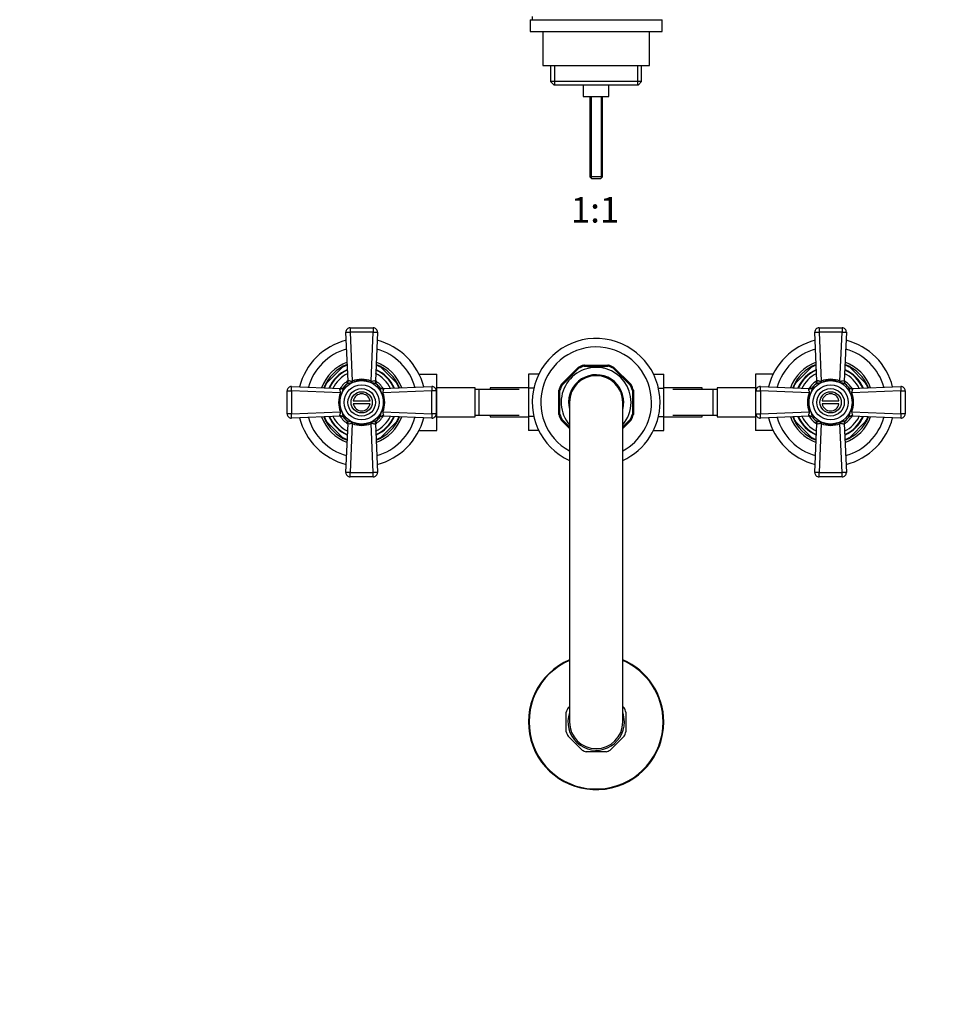
# Model space of a CAD drawing. Units: millimetres. Extents: x -273 to 1141, y 0 to 1165.
# Drawn here: x 157 to 586, y 0 to 462 of the extents above; entities that cross this region are included whole.
import ezdxf
from ezdxf import colors
from ezdxf.entities.mleader import LeaderData, LeaderLine
from ezdxf.enums import TextEntityAlignment as Align
from ezdxf.math import Vec2, Vec3

# ---------------------------------------------------------------- set-up
doc = ezdxf.new("R2010")
doc.units = ezdxf.units.MM
for name, color, linetype in [('DV1_Défaut', 7, 'Continuous'), ('DV7_Défaut', 7, 'Continuous'), ('Défaut', 7, 'Continuous')]:
    doc.layers.add(name, color=color, linetype=linetype)
doc.styles.add('SEACAD_ArialB', font='arialbd.ttf')

# ---------------------------------------------------------------- blocks, each defined once
blk = doc.blocks.new('_DOT')
at = {"color": 0}
blk.add_line((0, 0), (-1, 0), dxfattribs=at)
at = {"color": 0, "const_width": 0.333}
blk.add_lwpolyline([(-0.1665, 0, 1), (0.1665, 0, 1)], format="xyb", close=True, dxfattribs=at)
blk = doc.blocks.new('SE')
at = {"layer": 'DV1_Défaut', "color": 7, "linetype": 'Continuous'}
for p, q in [((397.21, 463.56), (397.21, 462.06)), ((396.21, 462.06), (458.21, 462.06)), ((396.21, 462.06), (396.21, 456.56)), ((458.21, 456.56), (458.21, 462.06)), ((396.21, 456.56), (458.21, 456.56)), ((402.21, 456.56), (402.21, 440.56)), ((452.21, 440.56), (452.21, 456.56)), ((402.21, 440.56), (452.21, 440.56)), ((405.86, 440.56), (405.86, 433.06)), ((407.74, 440.56), (407.74, 431.56)), ((446.69, 440.56), (446.69, 431.56)), ((448.56, 433.06), (448.56, 440.56)), ((448.56, 433.06), (405.86, 433.06)), ((405.86, 433.06), (407.36, 431.56)), ((407.36, 431.56), (447.06, 431.56)), ((421.21, 431.56), (421.21, 426.06)), ((433.21, 426.06), (433.21, 431.56)), ((447.06, 431.56), (448.56, 433.06)), ((421.21, 426.06), (433.21, 426.06)), ((424.21, 426.06), (424.21, 388.36)), ((424.83, 426.06), (424.83, 387.74)), ((429.6, 426.06), (429.6, 387.74)), ((430.21, 388.36), (430.21, 426.06)), ((430.21, 388.36), (424.21, 388.36)), ((424.21, 388.36), (425.21, 387.36)), ((429.21, 387.36), (430.21, 388.36)), ((429.21, 387.36), (425.21, 387.36))]:
    blk.add_line(p, q, dxfattribs=at)
blk = doc.blocks.new('SE6')
at = {"layer": 'DV7_Défaut', "color": 7, "linetype": 'Continuous'}
for p, q in [((310.8, 292.49), (309.8, 315.41)), ((311.8, 317.49), (322.62, 317.49)), ((311.8, 317.49), (311.8, 315.42)), ((311.8, 315.42), (312.8, 292.48)), ((322.62, 315.42), (311.8, 315.42)), ((321.63, 292.48), (322.62, 315.42)), ((322.62, 317.49), (322.62, 315.42)), ((324.62, 315.41), (323.63, 292.49)), ((530.8, 292.49), (529.8, 315.41)), ((531.8, 317.49), (542.62, 317.49)), ((531.8, 317.49), (531.8, 315.42)), ((531.8, 315.42), (532.8, 292.48)), ((542.62, 315.42), (531.8, 315.42)), ((541.63, 292.48), (542.62, 315.42)), ((542.62, 317.49), (542.62, 315.42)), ((544.62, 315.41), (543.63, 292.49)), ((300.77, 291.51), (308.2, 298.93)), ((326.23, 298.93), (333.65, 291.51)), ((344.11, 295.77), (352.41, 295.77)), ((352.41, 289.13), (352.41, 295.77)), ((395.46, 295.76), (395.46, 289.17)), ((400.3, 295.76), (395.46, 295.76)), ((410.82, 290.85), (418.86, 298.89)), ((411.23, 290.55), (419.15, 298.48)), ((421.37, 299.94), (421.53, 299.47)), ((421.69, 299.99), (432.74, 299.99)), ((421.69, 299.99), (421.69, 299.49)), ((421.69, 299.49), (432.74, 299.49)), ((432.74, 299.49), (432.74, 299.99)), ((432.9, 299.47), (433.05, 299.94)), ((435.27, 298.48), (443.2, 290.55)), ((435.57, 298.89), (443.61, 290.85)), ((454.11, 295.77), (458.96, 295.77)), ((458.96, 289.13), (458.96, 295.77)), ((502.01, 295.76), (502.01, 289.17)), ((510.3, 295.76), (502.01, 295.76)), ((520.77, 291.51), (528.2, 298.93)), ((546.23, 298.93), (553.65, 291.51)), ((282.21, 277.08), (282.21, 287.91)), ((282.21, 287.91), (284.28, 287.91)), ((284.28, 287.91), (284.28, 277.08)), ((307.22, 286.91), (284.28, 287.91)), ((284.3, 289.9), (307.21, 288.91)), ((308.83, 289.61), (308.72, 289.49)), ((310.22, 290.98), (310.1, 290.88)), ((324.33, 290.88), (324.21, 290.98)), ((325.7, 289.49), (325.6, 289.61)), ((350.14, 287.91), (327.2, 286.91)), ((327.21, 288.91), (350.13, 289.9)), ((350.14, 277.08), (350.14, 287.91)), ((352.21, 287.91), (350.14, 287.91)), ((351.79, 289.13), (352.41, 289.13)), ((352.21, 287.91), (352.21, 277.08)), ((370.41, 289.24), (352.41, 289.24)), ((352.41, 275.82), (352.41, 289.13)), ((370.41, 275.74), (370.41, 289.24)), ((372.41, 288.49), (370.41, 288.49)), ((372.41, 276.49), (372.41, 288.49)), ((391.18, 288.49), (372.41, 288.49)), ((377.46, 289.24), (377.46, 288.49)), ((395.46, 289.24), (377.46, 289.24)), ((395.46, 289.17), (395.46, 275.85)), ((397.96, 289.17), (395.46, 289.17)), ((409.71, 276.81), (409.71, 288.18)), ((410.21, 276.89), (410.21, 288.1)), ((444.21, 288.1), (444.21, 276.89)), ((444.71, 288.18), (444.71, 276.81)), ((456.47, 289.13), (458.96, 289.13)), ((476.96, 289.24), (458.96, 289.24)), ((458.96, 275.82), (458.96, 289.13)), ((482.01, 288.49), (463.25, 288.49)), ((476.96, 288.49), (476.96, 289.24)), ((482.01, 288.49), (482.01, 276.49)), ((484.01, 288.49), (482.01, 288.49)), ((484.01, 289.24), (484.01, 275.74)), ((502.01, 289.24), (484.01, 289.24)), ((502.01, 289.17), (502.01, 275.85)), ((502.66, 289.17), (502.01, 289.17)), ((502.21, 277.08), (502.21, 287.91)), ((502.21, 287.91), (504.28, 287.91)), ((504.28, 287.91), (504.28, 277.08)), ((527.22, 286.91), (504.28, 287.91)), ((504.3, 289.9), (527.21, 288.91)), ((528.83, 289.61), (528.72, 289.49)), ((530.22, 290.98), (530.1, 290.88)), ((544.33, 290.88), (544.21, 290.98)), ((545.7, 289.49), (545.6, 289.61)), ((570.14, 287.91), (547.2, 286.91)), ((547.21, 288.91), (570.13, 289.9)), ((570.14, 277.08), (570.14, 287.91)), ((570.14, 287.91), (572.21, 287.91)), ((572.21, 287.91), (572.21, 277.08)), ((313.28, 283.24), (321.14, 283.24)), ((414.71, 282.49), (414.71, 132.49)), ((439.71, 132.49), (439.71, 282.49)), ((533.28, 283.24), (541.14, 283.24)), ((284.28, 277.08), (307.22, 278.08)), ((321.14, 281.74), (313.28, 281.74)), ((327.2, 278.08), (350.14, 277.08)), ((504.28, 277.08), (527.22, 278.08)), ((541.14, 281.74), (533.28, 281.74)), ((547.2, 278.08), (570.14, 277.08)), ((284.28, 277.08), (282.21, 277.08)), ((307.21, 276.08), (284.3, 275.09)), ((308.2, 266.05), (300.77, 273.48)), ((308.72, 275.5), (308.83, 275.38)), ((310.1, 274.11), (310.22, 274)), ((324.21, 274), (324.33, 274.11)), ((325.6, 275.38), (325.7, 275.5)), ((333.65, 273.48), (326.23, 266.05)), ((350.13, 275.09), (327.21, 276.08)), ((352.21, 277.08), (350.14, 277.08)), ((351.77, 275.82), (352.41, 275.82)), ((352.41, 269.23), (352.41, 275.82)), ((352.41, 275.74), (370.41, 275.74)), ((370.41, 276.49), (372.41, 276.49)), ((372.41, 276.49), (391.17, 276.49)), ((377.46, 276.49), (377.46, 275.74)), ((377.46, 275.74), (395.46, 275.74)), ((395.46, 275.85), (395.46, 269.22)), ((397.96, 275.85), (395.46, 275.85)), ((414.71, 270.25), (410.82, 274.14)), ((414.71, 270.95), (411.23, 274.44)), ((443.2, 274.44), (439.71, 270.95)), ((443.61, 274.14), (439.71, 270.25)), ((456.46, 275.82), (458.96, 275.82)), ((458.96, 269.23), (458.96, 275.82)), ((458.96, 275.74), (476.96, 275.74)), ((463.25, 276.49), (482.01, 276.49)), ((476.96, 275.74), (476.96, 276.49)), ((482.01, 276.49), (484.01, 276.49)), ((484.01, 275.74), (502.01, 275.74)), ((502.01, 275.85), (502.01, 269.22)), ((502.63, 275.85), (502.01, 275.85)), ((502.21, 277.08), (504.28, 277.08)), ((527.21, 276.08), (504.3, 275.09)), ((528.2, 266.05), (520.77, 273.48)), ((528.72, 275.5), (528.83, 275.38)), ((530.1, 274.11), (530.22, 274)), ((544.21, 274), (544.33, 274.11)), ((545.6, 275.38), (545.7, 275.5)), ((553.65, 273.48), (546.23, 266.05)), ((570.13, 275.09), (547.21, 276.08)), ((572.21, 277.08), (570.14, 277.08)), ((309.8, 249.58), (310.8, 272.5)), ((312.8, 272.5), (311.8, 249.56)), ((322.62, 249.56), (321.63, 272.5)), ((323.63, 272.5), (324.62, 249.58)), ((344.12, 269.23), (352.41, 269.23)), ((400.31, 269.22), (395.46, 269.22)), ((454.12, 269.23), (458.96, 269.23)), ((510.31, 269.22), (502.01, 269.22)), ((529.8, 249.58), (530.8, 272.5)), ((532.8, 272.5), (531.8, 249.56)), ((542.62, 249.56), (541.63, 272.5)), ((543.63, 272.5), (544.62, 249.58)), ((311.8, 249.56), (322.62, 249.56)), ((311.8, 247.49), (311.8, 249.56)), ((322.62, 247.49), (322.62, 249.56)), ((531.8, 249.56), (542.62, 249.56)), ((531.8, 247.49), (531.8, 249.56)), ((542.62, 247.49), (542.62, 249.56)), ((322.62, 247.49), (311.8, 247.49)), ((542.62, 247.49), (531.8, 247.49)), ((414.03, 139.11), (414.7, 139.78)), ((439.72, 139.79), (440.4, 139.11)), ((413.21, 127.85), (413.21, 137.14)), ((441.21, 137.14), (441.21, 127.85)), ((420.6, 119.31), (414.03, 125.88)), ((440.4, 125.88), (433.83, 119.31)), ((431.86, 118.49), (422.57, 118.49))]:
    blk.add_line(p, q, dxfattribs=at)
for centre, radius in [((317.21, 282.49), 10.2), ((537.21, 282.49), 10.2), ((317.21, 282.49), 8.25), ((317.21, 282.49), 6.43), ((317.21, 282.49), 5), ((537.21, 282.49), 8.25), ((537.21, 282.49), 6.43), ((537.21, 282.49), 5)]:
    blk.add_circle(centre, radius, dxfattribs=at)
for centre, radius, start, end in [((311.8, 315.49), 2, 90, 182.4896), ((322.62, 315.49), 2, 357.5104, 90), ((531.8, 315.49), 2, 90, 182.4896), ((542.62, 315.49), 2, 357.5104, 90), ((317.21, 282.49), 30, 103.9731, 166.0269), ((317.21, 282.49), 30, 13.9731, 76.0269), ((427.21, 282.49), 30, 0, 245.3757), ((537.21, 282.49), 30, 103.9731, 166.0269), ((537.21, 282.49), 30, 13.9731, 76.0269), ((317.21, 282.49), 26, 105.7699, 164.2301), ((317.21, 282.49), 26, 15.7699, 74.2301), ((427.21, 282.49), 26, 0, 241.2643), ((537.21, 282.49), 26, 105.7699, 164.2301), ((537.21, 282.49), 26, 15.7699, 74.2301), ((317.21, 282.49), 20, 109.8649, 160.1351), ((317.21, 282.49), 20, 19.8649, 70.1351), ((537.21, 282.49), 20, 109.8649, 160.1351), ((537.21, 282.49), 20, 19.8649, 70.1351), ((317.21, 282.49), 19, 110.811, 159.189), ((317.21, 282.49), 16.75, 113.3795, 156.6205), ((317.21, 282.49), 16.5, 113.7112, 156.2888), ((317.21, 282.49), 15, 115.9537, 154.0463), ((317.21, 282.49), 18.75, 111.0642, 118.7398), ((317.21, 282.49), 15, 25.9537, 64.0463), ((317.21, 282.49), 16.5, 23.7112, 66.2888), ((317.21, 282.49), 16.75, 23.3795, 66.6205), ((317.21, 282.49), 18.75, 61.2602, 68.9358), ((317.21, 282.49), 19, 20.811, 69.189), ((427.21, 282.49), 16.4, 0, 220.3419), ((427.21, 282.49), 18.4, 108.5086, 117.0056), ((232.9, 163.76), 229.87, 35.8772, 36.0034), ((427.21, 282.49), 17.9, 108.5086, 116.7539), ((421.69, 298.99), 1, 90, 108.5086), ((421.69, 298.99), 0.5, 90, 108.5086), ((427.21, 337.67), 38.62, 261.5401, 278.4599), ((432.74, 298.99), 1, 71.4914, 90), ((432.74, 298.99), 0.5, 71.4914, 90), ((427.21, 282.49), 17.9, 63.2461, 71.4914), ((427.21, 282.49), 18.4, 62.9944, 71.4914), ((621.53, 163.76), 229.87, 143.9966, 144.1228), ((537.21, 282.49), 19, 110.811, 159.189), ((537.21, 282.49), 16.75, 113.3795, 156.6205), ((537.21, 282.49), 16.5, 113.7112, 156.2888), ((537.21, 282.49), 15, 115.9537, 154.0463), ((537.21, 282.49), 18.75, 111.0642, 118.7398), ((537.21, 282.49), 15, 25.9537, 64.0463), ((537.21, 282.49), 16.5, 23.7112, 66.2888), ((537.21, 282.49), 16.75, 23.3795, 66.6205), ((537.21, 282.49), 18.75, 61.2602, 68.9358), ((537.21, 282.49), 19, 20.811, 69.189), ((317.21, 282.49), 18.75, 151.2602, 158.9358), ((317.21, 282.49), 12, 122.3387, 147.6613), ((308.8, 292.41), 2, 310.3165, 2.4896), ((311.72, 292.12), 0.99, 148.7462, 157.6618), ((317.21, 281.26), 12.06, 68.5311, 111.4689), ((317.21, 282.08), 10.65, 66.9218, 113.0782), ((322.72, 292.12), 0.976, 22.2733, 31.3188), ((325.62, 292.41), 2, 177.5104, 229.6835), ((317.21, 282.49), 12, 32.3387, 57.6613), ((317.21, 282.49), 18.75, 21.0642, 28.7398), ((427.21, 282.49), 12.95, 0, 195.1487), ((427.21, 282.49), 12.65, 0, 188.8322), ((427.21, 282.49), 12.56, 0, 185.6026), ((427.21, 282.49), 12.5, 0, 180), ((537.21, 282.49), 18.75, 151.2602, 158.9358), ((537.21, 282.49), 12, 122.3387, 147.6613), ((528.8, 292.41), 2, 310.3165, 2.4896), ((531.72, 292.12), 0.99, 148.7462, 157.6618), ((537.21, 281.26), 12.06, 68.5311, 111.4689), ((537.21, 282.08), 10.65, 66.9218, 113.0782), ((542.72, 292.12), 0.976, 22.2733, 31.3188), ((545.62, 292.41), 2, 177.5104, 229.6835), ((537.21, 282.49), 12, 32.3387, 57.6613), ((537.21, 282.49), 18.75, 21.0642, 28.7398), ((284.21, 287.91), 2, 87.5104, 180), ((318.45, 282.49), 12.06, 158.5311, 201.4689), ((317.63, 282.49), 10.65, 156.9218, 203.0782), ((307.58, 288), 0.976, 112.2733, 121.3188), ((307.3, 290.91), 2, 267.5104, 319.6835), ((317.21, 282.49), 11, 129.4807, 140.5193), ((317.21, 282.49), 4, 10.8069, 169.1931), ((317.21, 282.49), 11, 39.4807, 50.5193), ((327.13, 290.91), 2, 220.3165, 272.4896), ((316.8, 282.49), 10.65, 336.9218, 23.0782), ((315.98, 282.49), 12.06, 338.5311, 21.4689), ((326.84, 287.99), 0.99, 58.7462, 67.6618), ((350.21, 287.91), 2, 0, 92.4896), ((427.21, 282.49), 18.4, 152.9944, 162.0056), ((427.21, 282.49), 17.9, 153.2461, 161.7539), ((427.21, 282.49), 17.9, 18.2461, 26.7539), ((427.21, 282.49), 18.4, 17.9944, 27.0056), ((504.21, 287.91), 2, 87.5104, 180), ((538.45, 282.49), 12.06, 158.5311, 201.4689), ((537.63, 282.49), 10.65, 156.9218, 203.0782), ((527.58, 288), 0.976, 112.2733, 121.3188), ((527.3, 290.91), 2, 267.5104, 319.6835), ((537.21, 282.49), 11, 129.4807, 140.5193), ((537.21, 282.49), 4, 10.8069, 169.1931), ((537.21, 282.49), 11, 39.4807, 50.5193), ((547.13, 290.91), 2, 220.3165, 272.4896), ((536.8, 282.49), 10.65, 336.9218, 23.0782), ((535.98, 282.49), 12.06, 338.5311, 21.4689), ((546.84, 287.99), 0.99, 58.7462, 67.6618), ((570.21, 287.91), 2, 0, 92.4896), ((427.21, 282.49), 12.65, 351.1678, 0), ((427.21, 282.49), 12.95, 344.8513, 0), ((427.21, 282.49), 16.4, 319.6581, 0), ((427.21, 282.49), 26, 298.7357, 0), ((427.21, 282.49), 30, 294.6243, 0), ((427.21, 282.49), 12.56, 354.3974, 0), ((317.21, 282.49), 4, 190.8069, 349.1931), ((537.21, 282.49), 4, 190.8069, 349.1931), ((284.21, 277.08), 2, 180, 272.4896), ((317.21, 282.49), 30, 193.9731, 256.0269), ((317.21, 282.49), 26, 195.7699, 254.2301), ((317.21, 282.49), 20, 199.8649, 250.1351), ((317.21, 282.49), 19, 200.811, 249.189), ((317.21, 282.49), 18.75, 201.0642, 208.7398), ((317.21, 282.49), 16.75, 203.3795, 246.6205), ((317.21, 282.49), 16.5, 203.7112, 246.2888), ((317.21, 282.49), 15, 205.9537, 244.0463), ((317.21, 282.49), 12, 212.3387, 237.6613), ((307.59, 277), 0.99, 238.7462, 247.6618), ((307.3, 274.08), 2, 40.3165, 92.4896), ((317.21, 282.49), 11, 219.4807, 230.5193), ((308.8, 272.58), 2, 357.5104, 49.6835), ((317.21, 282.91), 10.65, 246.9218, 293.0782), ((325.62, 272.58), 2, 130.3165, 182.4896), ((317.21, 282.49), 12, 302.3387, 327.6613), ((317.21, 282.49), 15, 295.9537, 334.0463), ((317.21, 282.49), 16.5, 293.7112, 336.2888), ((317.21, 282.49), 16.75, 293.3795, 336.6205), ((317.21, 282.49), 19, 290.811, 339.189), ((317.21, 282.49), 20, 289.8649, 340.1351), ((317.21, 282.49), 11, 309.4807, 320.5193), ((317.21, 282.49), 26, 285.7699, 344.2301), ((317.21, 282.49), 30, 283.9731, 346.0269), ((327.13, 274.08), 2, 87.5104, 139.6835), ((326.84, 276.98), 0.976, 292.2733, 301.3188), ((317.21, 282.49), 18.75, 331.2602, 338.9358), ((350.21, 277.08), 2, 267.5104, 0), ((427.21, 282.49), 18.4, 197.9944, 207.0056), ((427.21, 282.49), 17.9, 198.2461, 206.7539), ((427.21, 282.49), 17.9, 333.2461, 341.7539), ((427.21, 282.49), 18.4, 332.9944, 342.0056), ((504.21, 277.08), 2, 180, 272.4896), ((537.21, 282.49), 30, 193.9731, 256.0269), ((537.21, 282.49), 26, 195.7699, 254.2301), ((537.21, 282.49), 20, 199.8649, 250.1351), ((537.21, 282.49), 19, 200.811, 249.189), ((537.21, 282.49), 18.75, 201.0642, 208.7398), ((537.21, 282.49), 16.75, 203.3795, 246.6205), ((537.21, 282.49), 16.5, 203.7112, 246.2888), ((537.21, 282.49), 15, 205.9537, 244.0463), ((537.21, 282.49), 12, 212.3387, 237.6613), ((527.59, 277), 0.99, 238.7462, 247.6618), ((527.3, 274.08), 2, 40.3165, 92.4896), ((537.21, 282.49), 11, 219.4807, 230.5193), ((528.8, 272.58), 2, 357.5104, 49.6835), ((537.21, 282.91), 10.65, 246.9218, 293.0782), ((545.62, 272.58), 2, 130.3165, 182.4896), ((537.21, 282.49), 12, 302.3387, 327.6613), ((537.21, 282.49), 15, 295.9537, 334.0463), ((537.21, 282.49), 16.5, 293.7112, 336.2888), ((537.21, 282.49), 16.75, 293.3795, 336.6205), ((537.21, 282.49), 19, 290.811, 339.189), ((537.21, 282.49), 20, 289.8649, 340.1351), ((537.21, 282.49), 11, 309.4807, 320.5193), ((537.21, 282.49), 26, 285.7699, 344.2301), ((537.21, 282.49), 30, 283.9731, 346.0269), ((547.13, 274.08), 2, 87.5104, 139.6835), ((546.84, 276.98), 0.976, 292.2733, 301.3188), ((537.21, 282.49), 18.75, 331.2602, 338.9358), ((570.21, 277.08), 2, 267.5104, 0), ((311.7, 272.87), 0.976, 202.2733, 211.3188), ((317.21, 283.73), 12.06, 248.5311, 291.4689), ((322.71, 272.87), 0.99, 328.7462, 337.6618), ((531.7, 272.87), 0.976, 202.2733, 211.3188), ((537.21, 283.73), 12.06, 248.5311, 291.4689), ((542.71, 272.87), 0.99, 328.7462, 337.6618), ((317.21, 282.49), 18.75, 241.2602, 248.9358), ((317.21, 282.49), 18.75, 291.0642, 298.7398), ((537.21, 282.49), 18.75, 241.2602, 248.9358), ((537.21, 282.49), 18.75, 291.0642, 298.7398), ((311.8, 249.49), 2, 177.5104, 270), ((322.62, 249.49), 2, 270, 2.4896), ((531.8, 249.49), 2, 177.5104, 270), ((542.62, 249.49), 2, 270, 2.4896), ((427.21, 132.49), 31.75, 113.185, 0), ((427.21, 132.49), 31.45, 113.417, 0), ((427.21, 132.49), 31.75, 0, 66.815), ((427.21, 132.49), 31.45, 0, 66.583), ((427.21, 132.49), 14.75, 153.3497, 161.6503), ((427.21, 132.49), 14.75, 18.3497, 26.6503), ((427.21, 132.49), 13.25, 160.63, 0), ((427.21, 132.49), 13.25, 0, 19.37), ((427.21, 132.49), 12.5, 180, 0), ((427.21, 132.49), 14.75, 198.3497, 206.6503), ((427.21, 132.49), 14.75, 333.3497, 341.6503), ((427.21, 132.49), 14.75, 243.3497, 251.6503), ((427.21, 132.49), 14.75, 288.3497, 296.6503)]:
    blk.add_arc(centre, radius, start, end, dxfattribs=at)
for centre, major_axis, ratio, start_param, end_param in [((311.8, 315.49), (2, 0.09), 0.035104, 3.141593, 4.710863), ((322.62, 315.49), (2, -0.09), 0.035104, 4.713915, 6.283185), ((531.8, 315.49), (2, 0.09), 0.035104, 3.141593, 4.710863), ((542.62, 315.49), (2, -0.09), 0.035104, 4.713915, 6.283185), ((308.95, 292.53), (-1.27, 1.54), 0.943619, 3.141593, 4.104163), ((312.8, 292.41), (-0.74, 1.86), 0.012934, 4.413051, 4.745068), ((321.63, 292.41), (0.74, 1.86), 0.012934, 1.538118, 1.870134), ((325.48, 292.53), (1.27, 1.54), 0.943619, 2.179023, 3.141593), ((528.95, 292.53), (-1.27, 1.54), 0.943619, 3.141593, 4.104163), ((532.8, 292.41), (-0.74, 1.86), 0.012934, 4.413051, 4.745068), ((541.63, 292.41), (0.74, 1.86), 0.012934, 1.538118, 1.870134), ((545.48, 292.53), (-1.27, -1.54), 0.943619, 5.320615, 6.283185), ((284.21, 287.91), (0.09, 2), 0.035104, 4.713915, 6.283185), ((307.18, 290.76), (1.54, -1.27), 0.943619, 5.320615, 6.283185), ((307.29, 286.91), (1.86, -0.74), 0.012934, 4.67971, 5.011727), ((327.25, 290.76), (1.54, 1.27), 0.943619, 3.141593, 4.104163), ((327.13, 286.91), (-1.86, -0.74), 0.012934, 1.271458, 1.603475), ((350.21, 287.91), (0.09, -2), 0.035104, 3.141593, 4.710863), ((504.21, 287.91), (0.09, 2), 0.035104, 4.713915, 6.283185), ((527.18, 290.76), (1.54, -1.27), 0.943619, 5.320615, 6.283185), ((527.29, 286.91), (1.86, -0.74), 0.012934, 4.67971, 5.011727), ((547.25, 290.76), (1.54, 1.27), 0.943619, 3.141593, 4.104163), ((547.13, 286.91), (-1.86, -0.74), 0.012934, 1.271458, 1.603475), ((570.21, 287.91), (0.09, -2), 0.035104, 3.141593, 4.710863), ((307.29, 278.08), (1.86, 0.74), 0.012934, 1.271458, 1.603475), ((327.13, 278.08), (-1.86, 0.74), 0.012934, 4.67971, 5.011727), ((527.29, 278.08), (1.86, 0.74), 0.012934, 1.271458, 1.603475), ((547.13, 278.08), (-1.86, 0.74), 0.012934, 4.67971, 5.011727), ((284.21, 277.08), (-0.09, 2), 0.035104, 3.141593, 4.710863), ((307.18, 274.23), (-1.54, -1.27), 0.943619, 3.141593, 4.104163), ((308.95, 272.46), (1.27, 1.54), 0.943619, 5.320615, 6.283185), ((312.8, 272.57), (-0.74, -1.86), 0.012934, 1.538118, 1.870134), ((321.63, 272.57), (0.74, -1.86), 0.012934, 4.413051, 4.745068), ((325.48, 272.46), (1.27, -1.54), 0.943619, 3.141593, 4.104163), ((327.25, 274.23), (-1.54, 1.27), 0.943619, 5.320615, 6.283185), ((350.21, 277.08), (-0.09, -2), 0.035104, 4.713915, 6.283185), ((504.21, 277.08), (-0.09, 2), 0.035104, 3.141593, 4.710863), ((527.18, 274.23), (-1.54, -1.27), 0.943619, 3.141593, 4.104163), ((528.95, 272.46), (-1.27, -1.54), 0.943619, 2.179023, 3.141593), ((532.8, 272.57), (-0.74, -1.86), 0.012934, 1.538118, 1.870134), ((541.63, 272.57), (0.74, -1.86), 0.012934, 4.413051, 4.745068), ((545.48, 272.46), (1.27, -1.54), 0.943619, 3.141593, 4.104163), ((547.25, 274.23), (-1.54, 1.27), 0.943619, 5.320615, 6.283185), ((570.21, 277.08), (-0.09, -2), 0.035104, 4.713915, 6.283185), ((311.8, 249.49), (-2, 0.09), 0.035104, 4.713915, 6.283185), ((322.62, 249.49), (-2, -0.09), 0.035104, 3.141593, 4.710863), ((531.8, 249.49), (-2, 0.09), 0.035104, 4.713915, 6.283185), ((542.62, 249.49), (-2, -0.09), 0.035104, 3.141593, 4.710863)]:
    blk.add_ellipse(centre, major_axis=major_axis, ratio=ratio, start_param=start_param, end_param=end_param, dxfattribs=at)
for points, knots in [([(313.04, 291.87), (312.79, 291.77), (312.53, 291.68), (312.02, 291.54), (311.75, 291.48), (311.25, 291.37), (311, 291.31), (310.55, 291.18), (310.36, 291.1), (310.22, 290.98)], [0, 0, 0, 0, 0.25, 0.25, 0.5, 0.5, 0.75, 0.75, 1, 1, 1, 1]), ([(310.87, 292.63), (310.89, 292.68), (310.93, 292.71), (311.02, 292.76), (311.07, 292.77), (311.26, 292.77), (311.43, 292.72), (311.69, 292.62), (311.78, 292.58), (311.97, 292.51), (312.06, 292.47), (312.27, 292.4), (312.38, 292.37), (312.54, 292.38), (312.6, 292.38), (312.7, 292.42), (312.75, 292.45), (312.8, 292.48)], [0, 0, 0, 0, 0.125, 0.125, 0.25, 0.25, 0.5, 0.5, 0.625, 0.625, 0.75, 0.75, 0.875, 0.875, 0.9375, 0.9375, 1, 1, 1, 1]), ([(324.21, 290.98), (324.14, 291.04), (324.06, 291.09), (323.87, 291.17), (323.76, 291.21), (323.43, 291.31), (323.18, 291.37), (322.67, 291.48), (322.41, 291.54), (321.89, 291.68), (321.64, 291.77), (321.39, 291.87)], [0, 0, 0, 0, 0.125, 0.125, 0.25, 0.25, 0.5, 0.5, 0.75, 0.75, 1, 1, 1, 1]), ([(321.63, 292.48), (321.81, 292.35), (322.06, 292.37), (322.46, 292.5), (322.65, 292.59), (323.17, 292.78), (323.45, 292.82), (323.56, 292.63)], [0, 0, 0, 0, 0.25, 0.25, 0.5, 0.5, 1, 1, 1, 1]), ([(533.04, 291.87), (532.79, 291.77), (532.53, 291.68), (532.02, 291.54), (531.75, 291.48), (531.25, 291.37), (531, 291.31), (530.55, 291.18), (530.36, 291.1), (530.22, 290.98)], [0, 0, 0, 0, 0.25, 0.25, 0.5, 0.5, 0.75, 0.75, 1, 1, 1, 1]), ([(530.87, 292.63), (530.89, 292.68), (530.93, 292.71), (531.02, 292.76), (531.07, 292.77), (531.26, 292.77), (531.43, 292.72), (531.69, 292.62), (531.78, 292.58), (531.97, 292.51), (532.06, 292.47), (532.27, 292.4), (532.38, 292.37), (532.54, 292.38), (532.6, 292.38), (532.7, 292.42), (532.75, 292.45), (532.8, 292.48)], [0, 0, 0, 0, 0.125, 0.125, 0.25, 0.25, 0.5, 0.5, 0.625, 0.625, 0.75, 0.75, 0.875, 0.875, 0.9375, 0.9375, 1, 1, 1, 1]), ([(544.21, 290.98), (544.14, 291.04), (544.06, 291.09), (543.87, 291.17), (543.76, 291.21), (543.43, 291.31), (543.18, 291.37), (542.67, 291.48), (542.41, 291.54), (541.89, 291.68), (541.64, 291.77), (541.39, 291.87)], [0, 0, 0, 0, 0.125, 0.125, 0.25, 0.25, 0.5, 0.5, 0.75, 0.75, 1, 1, 1, 1]), ([(541.63, 292.48), (541.81, 292.35), (542.06, 292.37), (542.46, 292.5), (542.65, 292.59), (543.17, 292.78), (543.45, 292.82), (543.56, 292.63)], [0, 0, 0, 0, 0.25, 0.25, 0.5, 0.5, 1, 1, 1, 1]), ([(307.22, 286.91), (307.36, 287.09), (307.34, 287.34), (307.21, 287.75), (307.12, 287.93), (306.92, 288.45), (306.89, 288.74), (307.08, 288.84)], [0, 0, 0, 0, 0.25, 0.25, 0.5, 0.5, 1, 1, 1, 1]), ([(308.72, 289.49), (308.67, 289.42), (308.62, 289.34), (308.53, 289.15), (308.5, 289.04), (308.4, 288.71), (308.34, 288.46), (308.23, 287.95), (308.17, 287.69), (308.03, 287.17), (307.94, 286.92), (307.83, 286.67)], [0, 0, 0, 0, 0.125, 0.125, 0.25, 0.25, 0.5, 0.5, 0.75, 0.75, 1, 1, 1, 1]), ([(326.59, 286.67), (326.49, 286.92), (326.4, 287.17), (326.26, 287.69), (326.2, 287.95), (326.09, 288.46), (326.03, 288.71), (325.9, 289.15), (325.82, 289.35), (325.7, 289.49)], [0, 0, 0, 0, 0.25, 0.25, 0.5, 0.5, 0.75, 0.75, 1, 1, 1, 1]), ([(327.35, 288.84), (327.4, 288.81), (327.43, 288.78), (327.48, 288.69), (327.49, 288.63), (327.48, 288.44), (327.44, 288.28), (327.34, 288.02), (327.3, 287.93), (327.23, 287.74), (327.19, 287.64), (327.12, 287.44), (327.09, 287.33), (327.09, 287.16), (327.1, 287.11), (327.14, 287), (327.17, 286.95), (327.2, 286.91)], [0, 0, 0, 0, 0.125, 0.125, 0.25, 0.25, 0.5, 0.5, 0.625, 0.625, 0.75, 0.75, 0.875, 0.875, 0.9375, 0.9375, 1, 1, 1, 1]), ([(409.71, 288.18), (409.84, 288.16), (409.97, 288.14), (410.16, 288.11), (410.21, 288.1), (410.21, 288.1)], [0, 0, 0, 0, 0.5, 0.5, 1, 1, 1, 1]), ([(410.82, 290.85), (410.93, 290.77), (411.03, 290.69), (411.18, 290.58), (411.23, 290.55), (411.23, 290.55)], [0, 0, 0, 0, 0.5, 0.5, 1, 1, 1, 1]), ([(443.2, 290.55), (443.2, 290.55), (443.24, 290.58), (443.39, 290.69), (443.5, 290.77), (443.61, 290.85)], [0, 0, 0, 0, 0.5, 0.5, 1, 1, 1, 1]), ([(444.21, 288.1), (444.21, 288.1), (444.27, 288.11), (444.45, 288.14), (444.58, 288.16), (444.71, 288.18)], [0, 0, 0, 0, 0.5, 0.5, 1, 1, 1, 1]), ([(527.22, 286.91), (527.36, 287.09), (527.34, 287.34), (527.21, 287.75), (527.12, 287.93), (526.92, 288.45), (526.89, 288.74), (527.08, 288.84)], [0, 0, 0, 0, 0.25, 0.25, 0.5, 0.5, 1, 1, 1, 1]), ([(528.72, 289.49), (528.67, 289.42), (528.62, 289.34), (528.53, 289.15), (528.5, 289.04), (528.4, 288.71), (528.34, 288.46), (528.23, 287.95), (528.17, 287.69), (528.03, 287.17), (527.94, 286.92), (527.83, 286.67)], [0, 0, 0, 0, 0.125, 0.125, 0.25, 0.25, 0.5, 0.5, 0.75, 0.75, 1, 1, 1, 1]), ([(546.59, 286.67), (546.49, 286.92), (546.4, 287.17), (546.26, 287.69), (546.2, 287.95), (546.09, 288.46), (546.03, 288.71), (545.9, 289.15), (545.82, 289.35), (545.7, 289.49)], [0, 0, 0, 0, 0.25, 0.25, 0.5, 0.5, 0.75, 0.75, 1, 1, 1, 1]), ([(547.35, 288.84), (547.4, 288.81), (547.43, 288.78), (547.48, 288.69), (547.49, 288.63), (547.48, 288.44), (547.44, 288.28), (547.34, 288.02), (547.3, 287.93), (547.23, 287.74), (547.19, 287.64), (547.12, 287.44), (547.09, 287.33), (547.09, 287.16), (547.1, 287.11), (547.14, 287), (547.17, 286.95), (547.2, 286.91)], [0, 0, 0, 0, 0.125, 0.125, 0.25, 0.25, 0.5, 0.5, 0.625, 0.625, 0.75, 0.75, 0.875, 0.875, 0.9375, 0.9375, 1, 1, 1, 1]), ([(307.08, 276.15), (307.03, 276.18), (307, 276.21), (306.95, 276.3), (306.94, 276.36), (306.94, 276.55), (306.99, 276.71), (307.09, 276.97), (307.12, 277.06), (307.2, 277.25), (307.24, 277.35), (307.31, 277.55), (307.33, 277.66), (307.33, 277.82), (307.32, 277.88), (307.29, 277.99), (307.26, 278.04), (307.22, 278.08)], [0, 0, 0, 0, 0.125, 0.125, 0.25, 0.25, 0.5, 0.5, 0.625, 0.625, 0.75, 0.75, 0.875, 0.875, 0.9375, 0.9375, 1, 1, 1, 1]), ([(307.83, 278.32), (307.94, 278.07), (308.03, 277.82), (308.17, 277.3), (308.23, 277.04), (308.34, 276.53), (308.4, 276.28), (308.53, 275.84), (308.61, 275.64), (308.72, 275.5)], [0, 0, 0, 0, 0.25, 0.25, 0.5, 0.5, 0.75, 0.75, 1, 1, 1, 1]), ([(325.7, 275.5), (325.76, 275.57), (325.81, 275.65), (325.89, 275.84), (325.93, 275.95), (326.03, 276.28), (326.09, 276.53), (326.2, 277.04), (326.26, 277.3), (326.4, 277.82), (326.49, 278.07), (326.59, 278.32)], [0, 0, 0, 0, 0.125, 0.125, 0.25, 0.25, 0.5, 0.5, 0.75, 0.75, 1, 1, 1, 1]), ([(327.2, 278.08), (327.06, 277.9), (327.09, 277.65), (327.22, 277.24), (327.31, 277.05), (327.5, 276.53), (327.53, 276.25), (327.35, 276.15)], [0, 0, 0, 0, 0.25, 0.25, 0.5, 0.5, 1, 1, 1, 1]), ([(527.08, 276.15), (527.03, 276.18), (527, 276.21), (526.95, 276.3), (526.94, 276.36), (526.94, 276.55), (526.99, 276.71), (527.09, 276.97), (527.12, 277.06), (527.2, 277.25), (527.24, 277.35), (527.31, 277.55), (527.33, 277.66), (527.33, 277.82), (527.32, 277.88), (527.29, 277.99), (527.26, 278.04), (527.22, 278.08)], [0, 0, 0, 0, 0.125, 0.125, 0.25, 0.25, 0.5, 0.5, 0.625, 0.625, 0.75, 0.75, 0.875, 0.875, 0.9375, 0.9375, 1, 1, 1, 1]), ([(527.83, 278.32), (527.94, 278.07), (528.03, 277.82), (528.17, 277.3), (528.23, 277.04), (528.34, 276.53), (528.4, 276.28), (528.53, 275.84), (528.61, 275.64), (528.72, 275.5)], [0, 0, 0, 0, 0.25, 0.25, 0.5, 0.5, 0.75, 0.75, 1, 1, 1, 1]), ([(545.7, 275.5), (545.76, 275.57), (545.81, 275.65), (545.89, 275.84), (545.93, 275.95), (546.03, 276.28), (546.09, 276.53), (546.2, 277.04), (546.26, 277.3), (546.4, 277.82), (546.49, 278.07), (546.59, 278.32)], [0, 0, 0, 0, 0.125, 0.125, 0.25, 0.25, 0.5, 0.5, 0.75, 0.75, 1, 1, 1, 1]), ([(547.2, 278.08), (547.06, 277.9), (547.09, 277.65), (547.22, 277.24), (547.31, 277.05), (547.5, 276.53), (547.53, 276.25), (547.35, 276.15)], [0, 0, 0, 0, 0.25, 0.25, 0.5, 0.5, 1, 1, 1, 1]), ([(310.22, 274), (310.29, 273.95), (310.37, 273.9), (310.56, 273.82), (310.66, 273.78), (311, 273.68), (311.25, 273.62), (311.75, 273.51), (312.02, 273.45), (312.53, 273.31), (312.79, 273.22), (313.04, 273.11)], [0, 0, 0, 0, 0.125, 0.125, 0.25, 0.25, 0.5, 0.5, 0.75, 0.75, 1, 1, 1, 1]), ([(312.8, 272.5), (312.62, 272.64), (312.37, 272.62), (311.96, 272.49), (311.77, 272.4), (311.25, 272.2), (310.97, 272.17), (310.87, 272.36)], [0, 0, 0, 0, 0.25, 0.25, 0.5, 0.5, 1, 1, 1, 1]), ([(321.39, 273.11), (321.64, 273.22), (321.89, 273.31), (322.41, 273.45), (322.67, 273.51), (323.18, 273.62), (323.43, 273.68), (323.87, 273.81), (324.07, 273.89), (324.21, 274)], [0, 0, 0, 0, 0.25, 0.25, 0.5, 0.5, 0.75, 0.75, 1, 1, 1, 1]), ([(323.56, 272.36), (323.53, 272.31), (323.5, 272.28), (323.41, 272.23), (323.35, 272.22), (323.16, 272.22), (323, 272.27), (322.74, 272.37), (322.65, 272.41), (322.46, 272.48), (322.36, 272.52), (322.16, 272.59), (322.05, 272.62), (321.88, 272.61), (321.83, 272.6), (321.72, 272.57), (321.67, 272.54), (321.63, 272.5)], [0, 0, 0, 0, 0.125, 0.125, 0.25, 0.25, 0.5, 0.5, 0.625, 0.625, 0.75, 0.75, 0.875, 0.875, 0.9375, 0.9375, 1, 1, 1, 1]), ([(409.71, 276.81), (409.84, 276.83), (409.97, 276.85), (410.16, 276.88), (410.21, 276.89), (410.21, 276.89)], [0, 0, 0, 0, 0.5, 0.5, 1, 1, 1, 1]), ([(410.82, 274.14), (410.93, 274.22), (411.03, 274.29), (411.18, 274.4), (411.23, 274.44), (411.23, 274.44)], [0, 0, 0, 0, 0.5, 0.5, 1, 1, 1, 1]), ([(443.2, 274.44), (443.2, 274.44), (443.24, 274.4), (443.39, 274.29), (443.5, 274.22), (443.61, 274.14)], [0, 0, 0, 0, 0.5, 0.5, 1, 1, 1, 1]), ([(444.21, 276.89), (444.21, 276.89), (444.27, 276.88), (444.45, 276.85), (444.58, 276.83), (444.71, 276.81)], [0, 0, 0, 0, 0.5, 0.5, 1, 1, 1, 1]), ([(530.22, 274), (530.29, 273.95), (530.37, 273.9), (530.56, 273.82), (530.66, 273.78), (531, 273.68), (531.25, 273.62), (531.75, 273.51), (532.02, 273.45), (532.53, 273.31), (532.79, 273.22), (533.04, 273.11)], [0, 0, 0, 0, 0.125, 0.125, 0.25, 0.25, 0.5, 0.5, 0.75, 0.75, 1, 1, 1, 1]), ([(532.8, 272.5), (532.62, 272.64), (532.37, 272.62), (531.96, 272.49), (531.77, 272.4), (531.25, 272.2), (530.97, 272.17), (530.87, 272.36)], [0, 0, 0, 0, 0.25, 0.25, 0.5, 0.5, 1, 1, 1, 1]), ([(541.39, 273.11), (541.64, 273.22), (541.89, 273.31), (542.41, 273.45), (542.67, 273.51), (543.18, 273.62), (543.43, 273.68), (543.87, 273.81), (544.07, 273.89), (544.21, 274)], [0, 0, 0, 0, 0.25, 0.25, 0.5, 0.5, 0.75, 0.75, 1, 1, 1, 1]), ([(543.56, 272.36), (543.53, 272.31), (543.5, 272.28), (543.41, 272.23), (543.35, 272.22), (543.16, 272.22), (543, 272.27), (542.74, 272.37), (542.65, 272.41), (542.46, 272.48), (542.36, 272.52), (542.16, 272.59), (542.05, 272.62), (541.88, 272.61), (541.83, 272.6), (541.72, 272.57), (541.67, 272.54), (541.63, 272.5)], [0, 0, 0, 0, 0.125, 0.125, 0.25, 0.25, 0.5, 0.5, 0.625, 0.625, 0.75, 0.75, 0.875, 0.875, 0.9375, 0.9375, 1, 1, 1, 1])]:
    blk.add_open_spline(points, degree=3, knots=knots, dxfattribs=at)

msp = doc.modelspace()

# ---------------------------------------------------------------- block references
at = {"layer": 'Défaut'}
for name in ['SE', 'SE6']:
    msp.add_blockref(name, (0, 0), dxfattribs=at)

# ---------------------------------------------------------------- texts
at = {"layer": 'Défaut', "color": 7, "linetype": 'Continuous', "style": 'SEACAD_ArialB'}
msp.add_text('1:1', height=12, dxfattribs=at).set_placement((415.35, 378.86), align=Align.TOP_LEFT)

# ---------------------------------------------------------------- leaders
at = {"layer": 'Défaut', "color": 7, "linetype": 'Continuous'}
ml = msp.add_multileader_mtext('Standard', dxfattribs=at)
ml.set_content('{\\pxsm0.9;\\fSolid Edge ISO|b1||i0||c0|p34;\\W1.;15/02/2022\\P}', color=256)
ml.set_leader_properties()
ml.set_arrow_properties(name='DOT')
ml.build(insert=Vec2(0, 0))
ml.multileader.update_dxf_attribs({"leader_type": 0, "dogleg_length": 0, "arrow_head_size": 12})
ctx = ml.context
ctx.base_point, ctx.char_height, ctx.arrow_head_size, ctx.landing_gap_size = Vec3(756.59, 1158.31), 12, 12, 4.2
notes = []
notes.append((ctx, [(0, (0, 0, 0), (0, 0), (1, 0), 1, [])]))
ctx.mtext.insert = Vec3(758.59, 1164.43)
for ctx, leaders in notes:
    for number, flags, end, landing, length, lines in leaders:
        leader = LeaderData()
        leader.index, (leader.has_last_leader_line, leader.has_dogleg_vector, leader.attachment_direction) = number, flags
        leader.last_leader_point, leader.dogleg_vector, leader.dogleg_length = Vec3(end), Vec3(landing), length
        for number, points, colour, breaks in lines:
            line = LeaderLine()
            line.index, line.vertices, line.color, line.breaks = number, Vec3.list(points), colors.encode_raw_color(colour), breaks
            leader.lines.append(line)
        ctx.leaders.append(leader)

doc.saveas('drawing.dxf')
